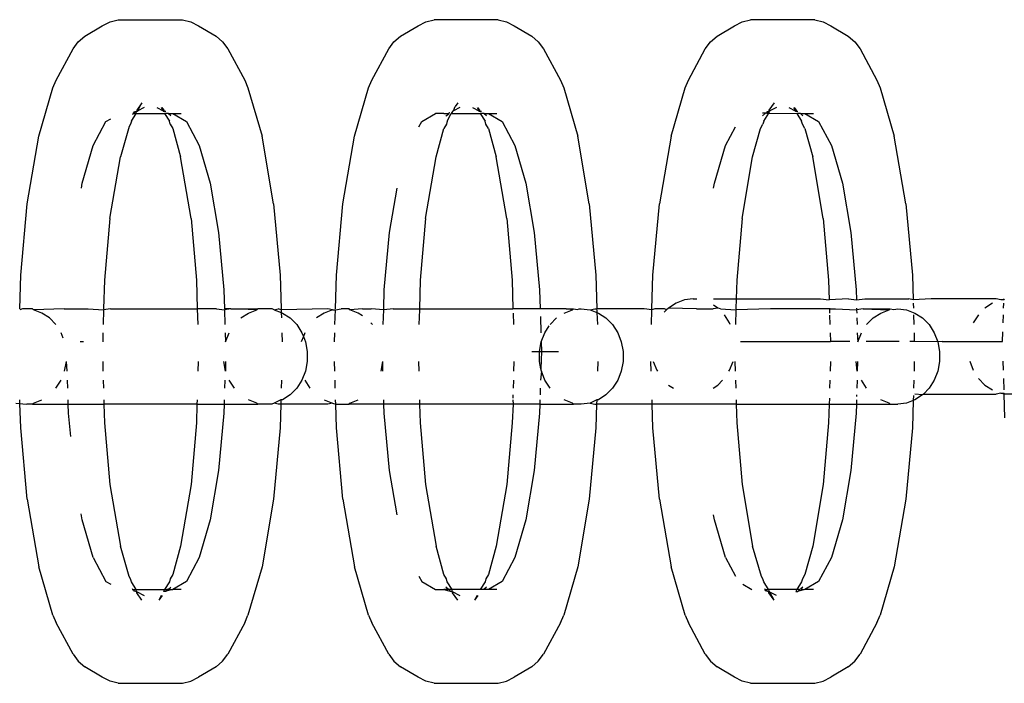
# Model space of a CAD drawing. Units: millimetres. Extents: x 5031 to 14541, y 1912 to 13259.
# Drawn here: x 7294 to 7334, y 8291 to 8318 of the extents above; entities that cross this region are included whole.
import ezdxf

# ---------------------------------------------------------------- set-up
doc = ezdxf.new("R2010")
doc.units = ezdxf.units.MM

msp = doc.modelspace()

# ---------------------------------------------------------------- linework, layer by layer
for p, q in [((7297.671, 8317.829), (7297.982, 8317.991)), ((7297.982, 8317.991), (7298.315, 8318.073)), ((7298.315, 8318.073), (7300.902, 8318.073)), ((7300.902, 8318.073), (7301.236, 8317.991)), ((7301.236, 8317.991), (7301.546, 8317.829)), ((7310.389, 8317.829), (7310.7, 8317.991)), ((7310.7, 8317.991), (7311.033, 8318.073)), ((7313.62, 8318.073), (7311.033, 8318.073)), ((7313.62, 8318.073), (7313.954, 8317.991)), ((7313.954, 8317.991), (7314.264, 8317.829)), ((7323.139, 8317.829), (7323.449, 8317.991)), ((7323.449, 8317.991), (7323.783, 8318.073)), ((7326.37, 8318.073), (7323.783, 8318.073)), ((7326.37, 8318.073), (7326.703, 8317.991)), ((7326.703, 8317.991), (7327.014, 8317.829)), ((7296.965, 8317.412), (7297.671, 8317.829)), ((7301.546, 8317.829), (7302.252, 8317.412)), ((7309.683, 8317.412), (7310.389, 8317.829)), ((7314.264, 8317.829), (7314.97, 8317.412)), ((7322.433, 8317.412), (7323.139, 8317.829)), ((7327.014, 8317.829), (7327.72, 8317.412)), ((7296.49, 8316.897), (7296.702, 8317.184)), ((7296.702, 8317.184), (7296.965, 8317.412)), ((7302.252, 8317.412), (7302.516, 8317.184)), ((7302.516, 8317.184), (7302.728, 8316.897)), ((7309.208, 8316.897), (7309.42, 8317.184)), ((7309.42, 8317.184), (7309.683, 8317.412)), ((7314.97, 8317.412), (7315.234, 8317.184)), ((7315.234, 8317.184), (7315.446, 8316.897)), ((7321.957, 8316.897), (7322.169, 8317.184)), ((7322.169, 8317.184), (7322.433, 8317.412)), ((7327.72, 8317.412), (7327.983, 8317.184)), ((7327.983, 8317.184), (7328.195, 8316.897)), ((7295.812, 8315.636), (7296.49, 8316.897)), ((7302.728, 8316.897), (7303.405, 8315.636)), ((7308.53, 8315.636), (7309.208, 8316.897)), ((7315.446, 8316.897), (7316.123, 8315.636)), ((7321.28, 8315.636), (7321.957, 8316.897)), ((7328.195, 8316.897), (7328.873, 8315.636)), ((7295.68, 8315.336), (7295.812, 8315.636)), ((7303.405, 8315.636), (7303.538, 8315.336)), ((7308.398, 8315.336), (7308.53, 8315.636)), ((7316.123, 8315.636), (7316.256, 8315.336)), ((7321.147, 8315.336), (7321.28, 8315.636)), ((7328.873, 8315.636), (7329.005, 8315.336)), ((7295.114, 8313.387), (7295.68, 8315.336)), ((7303.538, 8315.336), (7304.104, 8313.387)), ((7307.832, 8313.387), (7308.398, 8315.336)), ((7316.256, 8315.336), (7316.822, 8313.387)), ((7320.581, 8313.387), (7321.147, 8315.336)), ((7329.005, 8315.336), (7329.571, 8313.387)), ((7298.974, 8314.359), (7298.908, 8314.342)), ((7298.974, 8314.359), (7298.944, 8314.294)), ((7299.046, 8314.377), (7298.974, 8314.359)), ((7299.04, 8314.294), (7299.046, 8314.377)), ((7299.057, 8314.433), (7299.046, 8314.377)), ((7299.046, 8314.377), (7299.099, 8314.404)), ((7299.084, 8314.377), (7299.046, 8314.377)), ((7299.269, 8314.721), (7299.057, 8314.433)), ((7299.099, 8314.404), (7299.084, 8314.377)), ((7299.099, 8314.404), (7299.269, 8314.721)), ((7299.357, 8314.538), (7299.099, 8314.404)), ((7299.861, 8314.538), (7300.119, 8314.404)), ((7300.046, 8314.538), (7300.119, 8314.404)), ((7300.16, 8314.433), (7300.083, 8314.538)), ((7300.119, 8314.404), (7300.134, 8314.377)), ((7300.171, 8314.377), (7300.134, 8314.377)), ((7300.171, 8314.377), (7300.16, 8314.433)), ((7300.225, 8314.377), (7300.171, 8314.377)), ((7311.777, 8314.383), (7311.729, 8314.294)), ((7311.817, 8314.404), (7311.777, 8314.383)), ((7311.817, 8314.404), (7311.88, 8314.575)), ((7312.075, 8314.538), (7311.817, 8314.404)), ((7311.987, 8314.721), (7311.88, 8314.575)), ((7312.579, 8314.538), (7312.837, 8314.404)), ((7312.764, 8314.538), (7312.837, 8314.404)), ((7312.878, 8314.433), (7312.801, 8314.538)), ((7312.837, 8314.404), (7312.852, 8314.377)), ((7312.889, 8314.377), (7312.852, 8314.377)), ((7312.889, 8314.377), (7312.878, 8314.433)), ((7312.943, 8314.377), (7312.889, 8314.377)), ((7324.514, 8314.377), (7324.438, 8314.358)), ((7324.438, 8314.358), (7324.444, 8314.313)), ((7324.514, 8314.377), (7324.444, 8314.313)), ((7324.525, 8314.433), (7324.514, 8314.377)), ((7324.552, 8314.377), (7324.514, 8314.377)), ((7324.517, 8314.313), (7324.514, 8314.377)), ((7324.517, 8314.313), (7324.552, 8314.377)), ((7324.736, 8314.721), (7324.525, 8314.433)), ((7324.566, 8314.404), (7324.552, 8314.377)), ((7324.824, 8314.538), (7324.566, 8314.404)), ((7325.328, 8314.538), (7325.586, 8314.404)), ((7325.514, 8314.538), (7325.586, 8314.404)), ((7325.628, 8314.433), (7325.55, 8314.538)), ((7325.586, 8314.404), (7325.601, 8314.377)), ((7325.638, 8314.377), (7325.601, 8314.377)), ((7325.638, 8314.377), (7325.628, 8314.433)), ((7325.693, 8314.377), (7325.638, 8314.377)), ((7297.303, 8313.011), (7297.818, 8313.968)), ((7297.818, 8313.968), (7298.01, 8314.081)), ((7298.845, 8313.986), (7298.811, 8313.869)), ((7298.845, 8313.986), (7299.04, 8314.294)), ((7298.893, 8314.264), (7298.944, 8314.294)), ((7298.944, 8314.294), (7298.902, 8314.294)), ((7298.944, 8314.294), (7299.04, 8314.294)), ((7299.04, 8314.294), (7300.178, 8314.294)), ((7300.178, 8314.294), (7300.372, 8313.986)), ((7300.321, 8314.294), (7300.178, 8314.294)), ((7300.424, 8314.206), (7300.321, 8314.294)), ((7300.321, 8314.294), (7300.505, 8314.294)), ((7300.406, 8313.869), (7300.372, 8313.986)), ((7300.505, 8314.294), (7301.057, 8313.968)), ((7300.505, 8314.294), (7300.847, 8314.294)), ((7301.057, 8313.968), (7301.572, 8313.011)), ((7310.426, 8313.763), (7310.536, 8313.968)), ((7310.536, 8313.968), (7311.089, 8314.294)), ((7311.431, 8314.294), (7311.089, 8314.294)), ((7311.431, 8314.294), (7311.624, 8314.302)), ((7311.512, 8314.206), (7311.617, 8314.268)), ((7311.563, 8313.986), (7311.529, 8313.869)), ((7311.563, 8313.986), (7311.729, 8314.294)), ((7311.624, 8314.302), (7311.617, 8314.268)), ((7311.643, 8314.347), (7311.624, 8314.302)), ((7311.729, 8314.294), (7312.896, 8314.294)), ((7312.896, 8314.294), (7313.091, 8313.986)), ((7313.039, 8314.294), (7312.896, 8314.294)), ((7313.142, 8314.206), (7313.039, 8314.294)), ((7313.039, 8314.294), (7313.223, 8314.294)), ((7313.125, 8313.869), (7313.091, 8313.986)), ((7313.223, 8314.294), (7313.775, 8313.968)), ((7313.223, 8314.294), (7313.565, 8314.294)), ((7313.775, 8313.968), (7314.29, 8313.011)), ((7324.387, 8314.314), (7324.261, 8314.206)), ((7324.387, 8314.314), (7324.267, 8314.316)), ((7324.312, 8313.986), (7324.278, 8313.869)), ((7324.312, 8313.986), (7324.517, 8314.313)), ((7324.444, 8314.313), (7324.387, 8314.314)), ((7324.444, 8314.313), (7324.517, 8314.313)), ((7324.517, 8314.313), (7325.645, 8314.294)), ((7325.645, 8314.294), (7325.84, 8313.986)), ((7325.788, 8314.294), (7325.645, 8314.294)), ((7325.891, 8314.206), (7325.788, 8314.294)), ((7325.788, 8314.294), (7325.972, 8314.294)), ((7325.874, 8313.869), (7325.84, 8313.986)), ((7325.972, 8314.294), (7326.524, 8313.968)), ((7325.972, 8314.294), (7326.314, 8314.294)), ((7326.524, 8313.968), (7327.039, 8313.011)), ((7298.75, 8313.771), (7298.397, 8312.554)), ((7298.811, 8313.869), (7298.75, 8313.771)), ((7300.406, 8313.869), (7300.505, 8313.686)), ((7300.505, 8313.686), (7300.821, 8312.554)), ((7311.115, 8312.554), (7311.431, 8313.686)), ((7311.529, 8313.869), (7311.431, 8313.686)), ((7313.223, 8313.686), (7313.125, 8313.869)), ((7313.223, 8313.686), (7313.539, 8312.554)), ((7322.771, 8313.011), (7323.175, 8313.763)), ((7323.864, 8312.554), (7324.18, 8313.686)), ((7324.18, 8313.686), (7324.278, 8313.869)), ((7325.972, 8313.686), (7325.874, 8313.869)), ((7325.972, 8313.686), (7326.288, 8312.554)), ((7294.647, 8310.656), (7295.114, 8313.387)), ((7304.57, 8310.656), (7304.104, 8313.387)), ((7307.365, 8310.656), (7307.832, 8313.387)), ((7317.288, 8310.656), (7316.822, 8313.387)), ((7320.581, 8313.387), (7320.115, 8310.656)), ((7330.037, 8310.656), (7329.571, 8313.387)), ((7296.861, 8311.488), (7297.303, 8313.011)), ((7301.572, 8313.011), (7302.014, 8311.488)), ((7314.29, 8313.011), (7314.732, 8311.488)), ((7322.329, 8311.488), (7322.771, 8313.011)), ((7327.039, 8313.011), (7327.481, 8311.488)), ((7297.972, 8310.067), (7298.397, 8312.554)), ((7301.245, 8310.067), (7300.821, 8312.554)), ((7310.69, 8310.067), (7311.115, 8312.554)), ((7313.964, 8310.067), (7313.539, 8312.554)), ((7323.439, 8310.067), (7323.864, 8312.554)), ((7326.713, 8310.067), (7326.288, 8312.554)), ((7296.827, 8311.285), (7296.861, 8311.488)), ((7302.014, 8311.488), (7302.353, 8309.504)), ((7309.24, 8309.504), (7309.545, 8311.285)), ((7314.732, 8311.488), (7315.071, 8309.504)), ((7322.294, 8311.285), (7322.329, 8311.488)), ((7327.481, 8311.488), (7327.82, 8309.504)), ((7294.383, 8307.789), (7294.647, 8310.656)), ((7304.57, 8310.656), (7304.834, 8307.789)), ((7307.101, 8307.789), (7307.365, 8310.656)), ((7317.288, 8310.656), (7317.553, 8307.789)), ((7319.85, 8307.789), (7320.115, 8310.656)), ((7330.037, 8310.656), (7330.302, 8307.789)), ((7297.972, 8310.067), (7297.758, 8307.583)), ((7301.245, 8310.067), (7301.46, 8307.583)), ((7310.69, 8310.067), (7310.476, 8307.583)), ((7313.964, 8310.067), (7314.178, 8307.583)), ((7323.439, 8310.067), (7323.225, 8307.583)), ((7326.713, 8310.067), (7326.927, 8307.583)), ((7302.353, 8309.504), (7302.566, 8307.193)), ((7309.027, 8307.193), (7309.24, 8309.504)), ((7315.071, 8309.504), (7315.284, 8307.193)), ((7327.82, 8309.504), (7328.033, 8307.193)), ((7294.343, 8306.429), (7294.383, 8307.789)), ((7304.834, 8307.789), (7304.874, 8306.429)), ((7307.061, 8306.429), (7307.101, 8307.789)), ((7317.553, 8307.789), (7317.592, 8306.429)), ((7319.81, 8306.429), (7319.85, 8307.789)), ((7330.302, 8307.789), (7330.331, 8306.788)), ((7297.758, 8307.583), (7297.724, 8306.429)), ((7301.46, 8307.583), (7301.494, 8306.429)), ((7310.476, 8307.583), (7310.442, 8306.429)), ((7314.178, 8307.583), (7314.212, 8306.429)), ((7323.225, 8307.583), (7323.203, 8306.829)), ((7326.927, 8307.583), (7326.951, 8306.788)), ((7302.566, 8307.193), (7302.588, 8306.429)), ((7309.005, 8306.429), (7309.027, 8307.193)), ((7315.284, 8307.193), (7315.307, 8306.429)), ((7321.471, 8306.829), (7321.119, 8306.788)), ((7321.471, 8306.829), (7321.613, 8306.829)), ((7322.291, 8306.829), (7323.203, 8306.829)), ((7323.203, 8306.829), (7323.191, 8306.429)), ((7323.203, 8306.829), (7326.603, 8306.829)), ((7326.603, 8306.829), (7326.951, 8306.788)), ((7327.728, 8306.829), (7326.951, 8306.788)), ((7327.728, 8306.829), (7328.045, 8306.788)), ((7328.033, 8307.193), (7328.045, 8306.788)), ((7328.045, 8306.788), (7328.386, 8306.829)), ((7328.386, 8306.829), (7330.153, 8306.829)), ((7330.331, 8306.788), (7330.153, 8306.829)), ((7331.057, 8306.829), (7330.331, 8306.788)), ((7333.68, 8306.829), (7331.057, 8306.829)), ((7333.869, 8306.788), (7333.68, 8306.829)), ((7333.987, 8306.788), (7334.009, 8306.829)), ((7294.458, 8306.429), (7294.342, 8306.387)), ((7294.858, 8306.429), (7294.458, 8306.429)), ((7294.896, 8306.387), (7294.858, 8306.429)), ((7296.133, 8306.429), (7294.896, 8306.387)), ((7296.133, 8306.429), (7297.101, 8306.429)), ((7297.101, 8306.429), (7297.722, 8306.387)), ((7298.003, 8306.429), (7297.722, 8306.387)), ((7298.003, 8306.429), (7301.494, 8306.429)), ((7301.494, 8306.429), (7301.512, 8305.795)), ((7302.272, 8306.429), (7301.494, 8306.429)), ((7302.272, 8306.429), (7302.59, 8306.387)), ((7302.853, 8306.429), (7302.588, 8306.429)), ((7302.853, 8306.429), (7302.59, 8306.387)), ((7303.895, 8306.387), (7302.853, 8306.429)), ((7302.853, 8306.429), (7303.932, 8306.429)), ((7303.895, 8306.387), (7303.932, 8306.429)), ((7304.506, 8306.429), (7303.932, 8306.429)), ((7304.598, 8306.387), (7304.506, 8306.429)), ((7304.598, 8306.387), (7304.756, 8306.429)), ((7304.876, 8306.387), (7304.756, 8306.429)), ((7306.753, 8306.429), (7304.876, 8306.387)), ((7306.942, 8306.387), (7306.753, 8306.429)), ((7307.06, 8306.387), (7307.294, 8306.429)), ((7307.608, 8306.429), (7307.294, 8306.429)), ((7307.646, 8306.387), (7307.608, 8306.429)), ((7308.156, 8306.429), (7307.646, 8306.387)), ((7308.156, 8306.429), (7308.498, 8306.429)), ((7309.004, 8306.387), (7308.498, 8306.429)), ((7309.38, 8306.429), (7309.004, 8306.387)), ((7309.38, 8306.429), (7310.442, 8306.429)), ((7310.442, 8306.429), (7314.212, 8306.429)), ((7315.307, 8306.429), (7314.212, 8306.429)), ((7316.351, 8306.429), (7315.307, 8306.429)), ((7316.613, 8306.387), (7316.351, 8306.429)), ((7316.351, 8306.429), (7316.651, 8306.429)), ((7316.613, 8306.387), (7316.651, 8306.429)), ((7316.651, 8306.429), (7316.806, 8306.41)), ((7316.806, 8306.41), (7316.879, 8306.429)), ((7316.879, 8306.429), (7316.965, 8306.429)), ((7316.965, 8306.429), (7317.316, 8306.387)), ((7317.316, 8306.387), (7317.506, 8306.429)), ((7317.506, 8306.429), (7317.592, 8306.429)), ((7319.502, 8306.429), (7317.592, 8306.429)), ((7319.809, 8306.387), (7319.502, 8306.429)), ((7319.925, 8306.429), (7319.809, 8306.387)), ((7320.312, 8306.429), (7319.925, 8306.429)), ((7320.402, 8306.387), (7320.312, 8306.429)), ((7320.477, 8306.463), (7320.402, 8306.387)), ((7320.783, 8306.664), (7320.477, 8306.463)), ((7321.601, 8306.429), (7320.477, 8306.463)), ((7321.119, 8306.788), (7320.783, 8306.664)), ((7321.601, 8306.429), (7322.279, 8306.429)), ((7322.466, 8306.463), (7322.279, 8306.429)), ((7322.466, 8306.463), (7322.284, 8306.583)), ((7322.568, 8306.429), (7322.466, 8306.463)), ((7322.568, 8306.429), (7323.19, 8306.387)), ((7324.583, 8306.429), (7323.19, 8306.387)), ((7326.961, 8306.429), (7324.583, 8306.429)), ((7326.96, 8306.463), (7326.961, 8306.429)), ((7326.961, 8306.429), (7326.966, 8306.263)), ((7326.961, 8306.429), (7327.211, 8306.429)), ((7327.211, 8306.429), (7328.057, 8306.387)), ((7328.055, 8306.463), (7328.056, 8306.429)), ((7328.321, 8306.429), (7328.057, 8306.387)), ((7328.321, 8306.429), (7329.362, 8306.387)), ((7328.321, 8306.429), (7329.4, 8306.429)), ((7329.362, 8306.387), (7329.4, 8306.429)), ((7329.4, 8306.429), (7329.555, 8306.41)), ((7329.555, 8306.41), (7329.714, 8306.429)), ((7329.714, 8306.429), (7330.066, 8306.387)), ((7330.335, 8306.664), (7330.341, 8306.463)), ((7333.532, 8306.664), (7333.226, 8306.463)), ((7333.987, 8306.788), (7333.869, 8306.788)), ((7333.977, 8306.463), (7333.983, 8306.664)), ((7295.233, 8306.263), (7294.896, 8306.387)), ((7295.539, 8306.063), (7295.233, 8306.263)), ((7295.802, 8305.795), (7295.539, 8306.063)), ((7297.722, 8306.387), (7297.705, 8305.795)), ((7302.59, 8306.387), (7302.607, 8305.795)), ((7303.252, 8306.063), (7303.558, 8306.263)), ((7303.558, 8306.263), (7303.895, 8306.387)), ((7304.598, 8306.387), (7304.879, 8306.284)), ((7304.876, 8306.387), (7304.879, 8306.284)), ((7304.879, 8306.284), (7304.935, 8306.263)), ((7304.879, 8306.284), (7304.885, 8306.063)), ((7304.935, 8306.263), (7305.241, 8306.063)), ((7305.241, 8306.063), (7305.504, 8305.795)), ((7306.605, 8306.263), (7306.299, 8306.063)), ((7306.942, 8306.387), (7306.605, 8306.263)), ((7306.942, 8306.387), (7307.06, 8306.387)), ((7307.043, 8305.795), (7307.06, 8306.387)), ((7307.982, 8306.263), (7307.646, 8306.387)), ((7308.148, 8306.155), (7307.982, 8306.263)), ((7308.987, 8305.795), (7309.004, 8306.387)), ((7310.441, 8306.387), (7310.423, 8305.795)), ((7314.217, 8306.263), (7314.23, 8305.795)), ((7315.316, 8306.121), (7315.335, 8305.471)), ((7315.707, 8305.795), (7315.97, 8306.063)), ((7316.276, 8306.263), (7316.613, 8306.387)), ((7317.316, 8306.387), (7317.597, 8306.284)), ((7317.594, 8306.387), (7317.597, 8306.284)), ((7317.597, 8306.284), (7317.611, 8305.795)), ((7317.597, 8306.284), (7317.653, 8306.263)), ((7317.653, 8306.263), (7317.959, 8306.063)), ((7317.959, 8306.063), (7318.222, 8305.795)), ((7319.792, 8305.795), (7319.809, 8306.387)), ((7320.402, 8306.387), (7320.308, 8306.292)), ((7322.937, 8305.871), (7322.729, 8306.195)), ((7323.19, 8306.387), (7323.173, 8305.795)), ((7326.969, 8306.177), (7326.98, 8305.795)), ((7328.057, 8306.387), (7328.061, 8306.263)), ((7328.067, 8306.063), (7328.074, 8305.795)), ((7328.457, 8305.795), (7328.719, 8306.063)), ((7328.719, 8306.063), (7329.026, 8306.263)), ((7329.026, 8306.263), (7329.362, 8306.387)), ((7330.066, 8306.387), (7330.402, 8306.263)), ((7330.349, 8306.195), (7330.36, 8305.795)), ((7330.402, 8306.263), (7330.709, 8306.063)), ((7330.709, 8306.063), (7330.971, 8305.795)), ((7332.963, 8306.195), (7332.755, 8305.871)), ((7333.96, 8305.871), (7333.969, 8306.195)), ((7305.504, 8305.795), (7305.712, 8305.471)), ((7308.551, 8305.795), (7308.482, 8305.866)), ((7315.499, 8305.471), (7315.676, 8305.746)), ((7318.222, 8305.795), (7318.43, 8305.471)), ((7322.967, 8305.795), (7322.937, 8305.871)), ((7330.971, 8305.795), (7331.179, 8305.471)), ((7296.099, 8305.244), (7296.01, 8305.471)), ((7297.696, 8305.471), (7297.685, 8305.105)), ((7302.616, 8305.471), (7302.637, 8305.105)), ((7302.637, 8305.105), (7302.781, 8305.471)), ((7304.902, 8305.471), (7304.913, 8305.105)), ((7305.77, 8305.323), (7305.684, 8305.105)), ((7305.712, 8305.471), (7305.77, 8305.323)), ((7305.828, 8305.471), (7305.77, 8305.323)), ((7305.77, 8305.323), (7305.856, 8305.105)), ((7307.022, 8305.105), (7307.033, 8305.471)), ((7315.345, 8305.105), (7315.499, 8305.471)), ((7318.43, 8305.471), (7318.574, 8305.105)), ((7326.989, 8305.471), (7327, 8305.113)), ((7328.084, 8305.471), (7328.105, 8305.105)), ((7328.105, 8305.105), (7328.249, 8305.471)), ((7330.37, 8305.471), (7330.38, 8305.113)), ((7331.179, 8305.471), (7331.323, 8305.105)), ((7333.938, 8305.113), (7333.949, 8305.505)), ((7296.909, 8305.105), (7296.773, 8305.105)), ((7305.856, 8305.105), (7305.929, 8304.713)), ((7315.282, 8304.713), (7315.345, 8305.105)), ((7315.345, 8305.105), (7315.357, 8304.713)), ((7318.574, 8305.105), (7318.647, 8304.713)), ((7323.38, 8305.113), (7327, 8305.113)), ((7327.778, 8305.113), (7327, 8305.113)), ((7329.764, 8305.113), (7328.437, 8305.113)), ((7330.38, 8305.113), (7330.203, 8305.113)), ((7331.323, 8305.105), (7330.38, 8305.113)), ((7331.503, 8305.113), (7331.323, 8305.105)), ((7331.323, 8305.105), (7331.397, 8304.713)), ((7331.503, 8305.113), (7333.938, 8305.113)), ((7305.929, 8304.713), (7305.929, 8304.312)), ((7314.969, 8304.713), (7315.282, 8304.713)), ((7315.282, 8304.312), (7315.282, 8304.713)), ((7315.282, 8304.713), (7315.357, 8304.713)), ((7315.357, 8304.713), (7315.337, 8304.021)), ((7315.357, 8304.713), (7316.048, 8304.713)), ((7318.647, 8304.713), (7318.647, 8304.312)), ((7331.397, 8304.713), (7331.397, 8304.312)), ((7296.154, 8303.92), (7296.227, 8304.312)), ((7296.256, 8303.92), (7296.227, 8304.312)), ((7297.685, 8304.312), (7297.697, 8303.92)), ((7301.532, 8304.312), (7301.521, 8303.92)), ((7302.637, 8303.92), (7302.564, 8304.312)), ((7302.627, 8304.312), (7302.637, 8303.92)), ((7305.929, 8304.312), (7305.856, 8303.92)), ((7307.034, 8303.92), (7307.023, 8304.312)), ((7308.903, 8303.92), (7308.965, 8304.312)), ((7308.974, 8303.92), (7308.965, 8304.312)), ((7310.403, 8304.312), (7310.415, 8303.92)), ((7314.25, 8304.312), (7314.239, 8303.92)), ((7315.337, 8304.021), (7315.282, 8304.312)), ((7317.631, 8304.312), (7317.62, 8303.92)), ((7318.647, 8304.312), (7318.574, 8303.92)), ((7319.783, 8303.92), (7319.772, 8304.312)), ((7319.865, 8304.312), (7320.006, 8303.955)), ((7322.937, 8303.955), (7323.077, 8304.312)), ((7323.153, 8304.312), (7323.164, 8303.92)), ((7327, 8304.312), (7326.988, 8303.92)), ((7328.083, 8303.92), (7328.031, 8304.312)), ((7328.094, 8304.312), (7328.083, 8303.92)), ((7330.38, 8304.312), (7330.369, 8303.92)), ((7331.397, 8304.312), (7331.323, 8303.92)), ((7332.611, 8304.321), (7332.755, 8303.955)), ((7333.972, 8303.955), (7333.961, 8304.321)), ((7305.856, 8303.92), (7305.712, 8303.554)), ((7315.355, 8303.92), (7315.323, 8303.554)), ((7315.355, 8303.92), (7315.337, 8304.021)), ((7315.499, 8303.554), (7315.355, 8303.92)), ((7318.574, 8303.92), (7318.43, 8303.554)), ((7320.006, 8303.955), (7320.028, 8303.92)), ((7322.914, 8303.92), (7322.937, 8303.955)), ((7331.323, 8303.92), (7331.179, 8303.554)), ((7295.802, 8303.23), (7296.01, 8303.554)), ((7296.28, 8303.23), (7296.27, 8303.554)), ((7297.707, 8303.554), (7297.717, 8303.23)), ((7302.605, 8303.554), (7302.595, 8303.23)), ((7302.989, 8303.23), (7302.781, 8303.554)), ((7304.891, 8303.554), (7304.881, 8303.23)), ((7305.712, 8303.554), (7305.504, 8303.23)), ((7305.828, 8303.554), (7306.036, 8303.23)), ((7307.054, 8303.23), (7307.045, 8303.554)), ((7314.228, 8303.554), (7314.219, 8303.23)), ((7315.707, 8303.23), (7315.499, 8303.554)), ((7318.43, 8303.554), (7318.222, 8303.23)), ((7320.484, 8303.358), (7320.679, 8303.23)), ((7322.272, 8303.236), (7322.466, 8303.363)), ((7322.466, 8303.363), (7322.654, 8303.554)), ((7323.175, 8303.554), (7323.184, 8303.23)), ((7326.978, 8303.554), (7326.968, 8303.23)), ((7328.072, 8303.554), (7328.063, 8303.23)), ((7328.457, 8303.23), (7328.249, 8303.554)), ((7330.358, 8303.554), (7330.349, 8303.23)), ((7331.179, 8303.554), (7330.971, 8303.23)), ((7332.963, 8303.631), (7333.226, 8303.363)), ((7333.226, 8303.363), (7333.532, 8303.163)), ((7333.995, 8303.163), (7333.981, 8303.631)), ((7305.241, 8302.962), (7304.935, 8302.762)), ((7305.504, 8303.23), (7305.241, 8302.962)), ((7314.211, 8302.962), (7314.207, 8302.839)), ((7315.313, 8303.23), (7315.305, 8302.962)), ((7317.959, 8302.962), (7317.653, 8302.762)), ((7318.222, 8303.23), (7317.959, 8302.962)), ((7328.055, 8302.962), (7328.053, 8302.896)), ((7330.34, 8302.942), (7330.334, 8302.737)), ((7330.709, 8302.962), (7330.402, 8302.762)), ((7330.709, 8302.962), (7330.404, 8302.997)), ((7330.743, 8302.997), (7330.709, 8302.962)), ((7330.971, 8303.23), (7330.743, 8302.997)), ((7330.743, 8302.997), (7333.68, 8302.997)), ((7333.869, 8303.039), (7333.68, 8302.997)), ((7333.869, 8303.039), (7333.999, 8303.039)), ((7334, 8302.997), (7333.869, 8303.039)), ((7334, 8302.997), (7333.999, 8303.039)), ((7334.028, 8302.037), (7334, 8302.997)), ((7334.535, 8302.997), (7334, 8302.997)), ((7294.193, 8302.638), (7294.354, 8302.619)), ((7294.354, 8302.619), (7294.35, 8302.762)), ((7294.354, 8302.619), (7294.469, 8302.605)), ((7294.383, 8301.637), (7294.354, 8302.619)), ((7294.469, 8302.605), (7294.632, 8302.596)), ((7294.858, 8302.596), (7294.632, 8302.596)), ((7294.858, 8302.596), (7294.896, 8302.638)), ((7294.858, 8302.596), (7296.298, 8302.596)), ((7294.896, 8302.638), (7295.233, 8302.762)), ((7296.298, 8302.596), (7296.294, 8302.762)), ((7296.309, 8302.233), (7296.298, 8302.596)), ((7296.298, 8302.596), (7297.735, 8302.596)), ((7297.731, 8302.762), (7297.735, 8302.596)), ((7297.735, 8302.596), (7297.758, 8301.843)), ((7301.482, 8302.596), (7297.735, 8302.596)), ((7301.482, 8302.596), (7301.46, 8301.843)), ((7301.487, 8302.762), (7301.482, 8302.596)), ((7301.482, 8302.596), (7302.577, 8302.596)), ((7302.577, 8302.596), (7302.566, 8302.233)), ((7302.581, 8302.762), (7302.577, 8302.596)), ((7302.577, 8302.596), (7303.932, 8302.596)), ((7303.895, 8302.638), (7303.558, 8302.762)), ((7303.932, 8302.596), (7303.895, 8302.638)), ((7304.494, 8302.596), (7303.932, 8302.596)), ((7304.598, 8302.638), (7304.494, 8302.596)), ((7304.867, 8302.762), (7304.598, 8302.638)), ((7304.756, 8302.596), (7304.598, 8302.638)), ((7304.863, 8302.596), (7304.756, 8302.596)), ((7304.863, 8302.596), (7304.834, 8301.637)), ((7304.867, 8302.762), (7304.863, 8302.596)), ((7306.753, 8302.596), (7304.863, 8302.596)), ((7304.935, 8302.762), (7304.867, 8302.762)), ((7306.605, 8302.762), (7306.942, 8302.638)), ((7306.942, 8302.638), (7306.753, 8302.596)), ((7306.942, 8302.638), (7307.073, 8302.596)), ((7307.073, 8302.596), (7307.068, 8302.762)), ((7307.101, 8301.637), (7307.073, 8302.596)), ((7307.073, 8302.596), (7307.608, 8302.596)), ((7307.608, 8302.596), (7307.646, 8302.638)), ((7309.017, 8302.596), (7307.608, 8302.596)), ((7307.646, 8302.638), (7307.982, 8302.762)), ((7309.017, 8302.596), (7309.012, 8302.762)), ((7309.027, 8302.233), (7309.017, 8302.596)), ((7310.454, 8302.596), (7309.017, 8302.596)), ((7310.449, 8302.762), (7310.454, 8302.596)), ((7310.454, 8302.596), (7310.476, 8301.843)), ((7314.221, 8302.596), (7310.454, 8302.596)), ((7314.221, 8302.596), (7314.178, 8301.843)), ((7314.205, 8302.762), (7314.221, 8302.596)), ((7315.295, 8302.596), (7314.221, 8302.596)), ((7315.295, 8302.596), (7315.284, 8302.233)), ((7315.3, 8302.762), (7315.295, 8302.596)), ((7315.295, 8302.596), (7316.651, 8302.596)), ((7316.613, 8302.638), (7316.276, 8302.762)), ((7316.651, 8302.596), (7316.613, 8302.638)), ((7316.965, 8302.596), (7316.651, 8302.596)), ((7317.316, 8302.638), (7316.965, 8302.596)), ((7317.586, 8302.762), (7317.316, 8302.638)), ((7317.316, 8302.638), (7317.506, 8302.596)), ((7317.506, 8302.596), (7317.581, 8302.596)), ((7317.581, 8302.596), (7317.553, 8301.637)), ((7317.586, 8302.762), (7317.581, 8302.596)), ((7319.822, 8302.596), (7317.581, 8302.596)), ((7317.653, 8302.762), (7317.586, 8302.762)), ((7319.822, 8302.596), (7319.817, 8302.762)), ((7319.85, 8301.637), (7319.822, 8302.596)), ((7323.203, 8302.596), (7319.822, 8302.596)), ((7323.198, 8302.762), (7323.203, 8302.596)), ((7323.203, 8302.596), (7323.225, 8301.843)), ((7323.203, 8302.596), (7326.949, 8302.596)), ((7326.949, 8302.596), (7326.927, 8301.843)), ((7326.957, 8302.839), (7326.949, 8302.596)), ((7326.949, 8302.596), (7328.044, 8302.596)), ((7328.044, 8302.596), (7328.033, 8302.233)), ((7328.049, 8302.762), (7328.044, 8302.596)), ((7328.044, 8302.596), (7329.4, 8302.596)), ((7329.362, 8302.638), (7329.026, 8302.762)), ((7329.4, 8302.596), (7329.362, 8302.638)), ((7329.4, 8302.596), (7329.714, 8302.596)), ((7330.066, 8302.638), (7329.714, 8302.596)), ((7330.334, 8302.737), (7330.066, 8302.638)), ((7330.334, 8302.737), (7330.302, 8301.637)), ((7330.402, 8302.762), (7330.334, 8302.737)), ((7296.396, 8301.294), (7296.309, 8302.233)), ((7302.566, 8302.233), (7302.353, 8299.922)), ((7309.24, 8299.922), (7309.027, 8302.233)), ((7315.284, 8302.233), (7315.071, 8299.922)), ((7328.033, 8302.233), (7327.82, 8299.922)), ((7297.758, 8301.843), (7297.972, 8299.359)), ((7301.46, 8301.843), (7301.245, 8299.359)), ((7310.476, 8301.843), (7310.69, 8299.359)), ((7314.178, 8301.843), (7313.964, 8299.359)), ((7323.225, 8301.843), (7323.439, 8299.359)), ((7326.927, 8301.843), (7326.713, 8299.359)), ((7294.647, 8298.77), (7294.383, 8301.637)), ((7304.834, 8301.637), (7304.57, 8298.77)), ((7307.365, 8298.77), (7307.101, 8301.637)), ((7317.553, 8301.637), (7317.288, 8298.77)), ((7320.115, 8298.77), (7319.85, 8301.637)), ((7330.302, 8301.637), (7330.037, 8298.77)), ((7302.353, 8299.922), (7302.014, 8297.938)), ((7309.545, 8298.14), (7309.24, 8299.922)), ((7315.071, 8299.922), (7314.732, 8297.938)), ((7327.82, 8299.922), (7327.481, 8297.938)), ((7297.972, 8299.359), (7298.397, 8296.872)), ((7301.245, 8299.359), (7300.821, 8296.872)), ((7310.69, 8299.359), (7311.115, 8296.872)), ((7313.964, 8299.359), (7313.539, 8296.872)), ((7323.439, 8299.359), (7323.864, 8296.872)), ((7326.713, 8299.359), (7326.288, 8296.872)), ((7294.647, 8298.77), (7295.114, 8296.039)), ((7304.57, 8298.77), (7304.104, 8296.039)), ((7307.365, 8298.77), (7307.832, 8296.039)), ((7317.288, 8298.77), (7316.822, 8296.039)), ((7320.115, 8298.77), (7320.581, 8296.039)), ((7330.037, 8298.77), (7329.571, 8296.039)), ((7296.861, 8297.938), (7296.821, 8298.172)), ((7322.329, 8297.938), (7322.294, 8298.14)), ((7297.303, 8296.415), (7296.861, 8297.938)), ((7302.014, 8297.938), (7301.572, 8296.415)), ((7314.732, 8297.938), (7314.29, 8296.415)), ((7322.771, 8296.415), (7322.329, 8297.938)), ((7327.481, 8297.938), (7327.039, 8296.415)), ((7298.75, 8295.655), (7298.397, 8296.872)), ((7300.821, 8296.872), (7300.505, 8295.74)), ((7311.431, 8295.74), (7311.115, 8296.872)), ((7313.539, 8296.872), (7313.223, 8295.74)), ((7324.218, 8295.655), (7323.864, 8296.872)), ((7326.288, 8296.872), (7325.972, 8295.74)), ((7297.303, 8296.415), (7297.818, 8295.458)), ((7301.572, 8296.415), (7301.057, 8295.458)), ((7314.29, 8296.415), (7313.775, 8295.458)), ((7322.771, 8296.415), (7323.175, 8295.663)), ((7327.039, 8296.415), (7326.524, 8295.458)), ((7295.68, 8294.09), (7295.114, 8296.039)), ((7300.505, 8295.74), (7300.406, 8295.556)), ((7304.104, 8296.039), (7303.538, 8294.09)), ((7308.398, 8294.09), (7307.832, 8296.039)), ((7311.529, 8295.557), (7311.431, 8295.74)), ((7313.223, 8295.74), (7313.125, 8295.557)), ((7316.822, 8296.039), (7316.256, 8294.09)), ((7321.147, 8294.09), (7320.581, 8296.039)), ((7325.972, 8295.74), (7325.874, 8295.556)), ((7329.571, 8296.039), (7329.005, 8294.09)), ((7297.818, 8295.458), (7298.01, 8295.344)), ((7298.811, 8295.557), (7298.75, 8295.655)), ((7298.845, 8295.44), (7298.811, 8295.557)), ((7299.04, 8295.131), (7298.845, 8295.44)), ((7300.372, 8295.44), (7300.178, 8295.131)), ((7300.406, 8295.556), (7300.372, 8295.44)), ((7301.057, 8295.458), (7300.505, 8295.131)), ((7310.426, 8295.663), (7310.536, 8295.458)), ((7310.536, 8295.458), (7311.089, 8295.131)), ((7311.563, 8295.44), (7311.529, 8295.557)), ((7311.758, 8295.131), (7311.563, 8295.44)), ((7313.091, 8295.44), (7312.896, 8295.131)), ((7313.125, 8295.557), (7313.091, 8295.44)), ((7313.775, 8295.458), (7313.223, 8295.131)), ((7323.478, 8295.344), (7323.836, 8295.133)), ((7324.278, 8295.557), (7324.218, 8295.655)), ((7324.312, 8295.44), (7324.278, 8295.557)), ((7324.51, 8295.126), (7324.312, 8295.44)), ((7325.84, 8295.44), (7325.645, 8295.13)), ((7325.874, 8295.556), (7325.84, 8295.44)), ((7326.524, 8295.458), (7325.972, 8295.131)), ((7298.902, 8295.131), (7298.893, 8295.161)), ((7298.908, 8295.083), (7298.902, 8295.131)), ((7298.902, 8295.131), (7299.04, 8295.131)), ((7298.908, 8295.083), (7299.046, 8295.049)), ((7299.046, 8295.049), (7299.04, 8295.131)), ((7299.04, 8295.131), (7300.178, 8295.131)), ((7299.057, 8294.993), (7299.046, 8295.049)), ((7299.046, 8295.049), (7299.357, 8294.887)), ((7299.269, 8294.705), (7299.057, 8294.993)), ((7300.178, 8295.131), (7300.134, 8295.049)), ((7300.225, 8295.049), (7300.134, 8295.049)), ((7300.178, 8295.131), (7300.274, 8295.131)), ((7300.247, 8295.068), (7300.225, 8295.049)), ((7300.505, 8295.131), (7300.247, 8295.068)), ((7300.274, 8295.131), (7300.247, 8295.068)), ((7300.321, 8295.131), (7300.274, 8295.131)), ((7300.321, 8295.131), (7300.424, 8295.22)), ((7300.321, 8295.131), (7300.505, 8295.131)), ((7300.847, 8295.131), (7300.505, 8295.131)), ((7311.089, 8295.131), (7311.431, 8295.131)), ((7311.431, 8295.131), (7311.688, 8295.068)), ((7311.615, 8295.131), (7311.431, 8295.131)), ((7311.615, 8295.131), (7311.512, 8295.22)), ((7311.662, 8295.131), (7311.615, 8295.131)), ((7311.688, 8295.068), (7311.662, 8295.131)), ((7311.758, 8295.131), (7311.662, 8295.131)), ((7311.688, 8295.068), (7311.765, 8295.049)), ((7311.765, 8295.049), (7311.758, 8295.131)), ((7312.896, 8295.131), (7311.758, 8295.131)), ((7311.775, 8294.993), (7311.765, 8295.049)), ((7311.765, 8295.049), (7312.075, 8294.887)), ((7311.987, 8294.705), (7311.775, 8294.993)), ((7313.039, 8295.131), (7312.896, 8295.131)), ((7313.142, 8295.22), (7313.039, 8295.131)), ((7313.223, 8295.131), (7313.039, 8295.131)), ((7313.565, 8295.131), (7313.223, 8295.131)), ((7324.371, 8295.125), (7324.361, 8295.161)), ((7324.371, 8295.125), (7324.51, 8295.126)), ((7324.375, 8295.083), (7324.371, 8295.125)), ((7324.375, 8295.083), (7324.514, 8295.049)), ((7325.645, 8295.13), (7324.51, 8295.126)), ((7324.552, 8295.048), (7324.51, 8295.126)), ((7324.525, 8294.993), (7324.514, 8295.049)), ((7324.514, 8295.049), (7324.552, 8295.048)), ((7324.736, 8294.705), (7324.525, 8294.993)), ((7324.566, 8295.022), (7324.552, 8295.048)), ((7324.824, 8294.887), (7324.566, 8295.022)), ((7324.736, 8294.705), (7324.566, 8295.022)), ((7325.645, 8295.13), (7325.601, 8295.049)), ((7325.601, 8295.049), (7325.693, 8295.049)), ((7325.74, 8295.13), (7325.645, 8295.13)), ((7325.715, 8295.068), (7325.693, 8295.049)), ((7325.972, 8295.131), (7325.715, 8295.068)), ((7325.74, 8295.13), (7325.715, 8295.068)), ((7325.74, 8295.13), (7325.811, 8295.151)), ((7325.891, 8295.22), (7325.811, 8295.151)), ((7325.811, 8295.151), (7325.972, 8295.131)), ((7326.314, 8295.131), (7325.972, 8295.131)), ((7300.083, 8294.887), (7299.948, 8294.705)), ((7300.046, 8294.887), (7299.948, 8294.705)), ((7312.801, 8294.887), (7312.666, 8294.705)), ((7312.764, 8294.887), (7312.666, 8294.705)), ((7295.68, 8294.09), (7295.812, 8293.789)), ((7296.49, 8292.529), (7295.812, 8293.789)), ((7303.405, 8293.789), (7302.728, 8292.529)), ((7303.405, 8293.789), (7303.538, 8294.09)), ((7308.398, 8294.09), (7308.53, 8293.789)), ((7309.208, 8292.529), (7308.53, 8293.789)), ((7316.123, 8293.789), (7315.446, 8292.529)), ((7316.123, 8293.789), (7316.256, 8294.09)), ((7321.147, 8294.09), (7321.28, 8293.789)), ((7321.957, 8292.529), (7321.28, 8293.789)), ((7328.873, 8293.789), (7328.195, 8292.529)), ((7328.873, 8293.789), (7329.005, 8294.09)), ((7296.49, 8292.529), (7296.702, 8292.241)), ((7296.702, 8292.241), (7296.965, 8292.014)), ((7302.252, 8292.014), (7302.516, 8292.241)), ((7302.516, 8292.241), (7302.728, 8292.529)), ((7309.208, 8292.529), (7309.42, 8292.241)), ((7309.42, 8292.241), (7309.683, 8292.014)), ((7314.97, 8292.014), (7315.234, 8292.241)), ((7315.234, 8292.241), (7315.446, 8292.529)), ((7321.957, 8292.529), (7322.169, 8292.241)), ((7322.169, 8292.241), (7322.433, 8292.014)), ((7327.72, 8292.014), (7327.983, 8292.241)), ((7327.983, 8292.241), (7328.195, 8292.529)), ((7297.671, 8291.597), (7296.965, 8292.014)), ((7302.252, 8292.014), (7301.546, 8291.597)), ((7310.389, 8291.597), (7309.683, 8292.014)), ((7314.97, 8292.014), (7314.264, 8291.597)), ((7323.139, 8291.597), (7322.433, 8292.014)), ((7327.72, 8292.014), (7327.014, 8291.597)), ((7297.982, 8291.435), (7297.671, 8291.597)), ((7298.315, 8291.352), (7297.982, 8291.435)), ((7298.315, 8291.352), (7300.902, 8291.352)), ((7300.902, 8291.352), (7301.236, 8291.435)), ((7301.236, 8291.435), (7301.546, 8291.597)), ((7310.7, 8291.435), (7310.389, 8291.597)), ((7311.033, 8291.352), (7310.7, 8291.435)), ((7311.033, 8291.352), (7313.62, 8291.352)), ((7313.62, 8291.352), (7313.954, 8291.435)), ((7313.954, 8291.435), (7314.264, 8291.597)), ((7323.449, 8291.435), (7323.139, 8291.597)), ((7323.783, 8291.352), (7323.449, 8291.435)), ((7323.783, 8291.352), (7326.37, 8291.352)), ((7326.37, 8291.352), (7326.703, 8291.435)), ((7326.703, 8291.435), (7327.014, 8291.597))]:
    msp.add_line(p, q)

doc.saveas('drawing.dxf')
